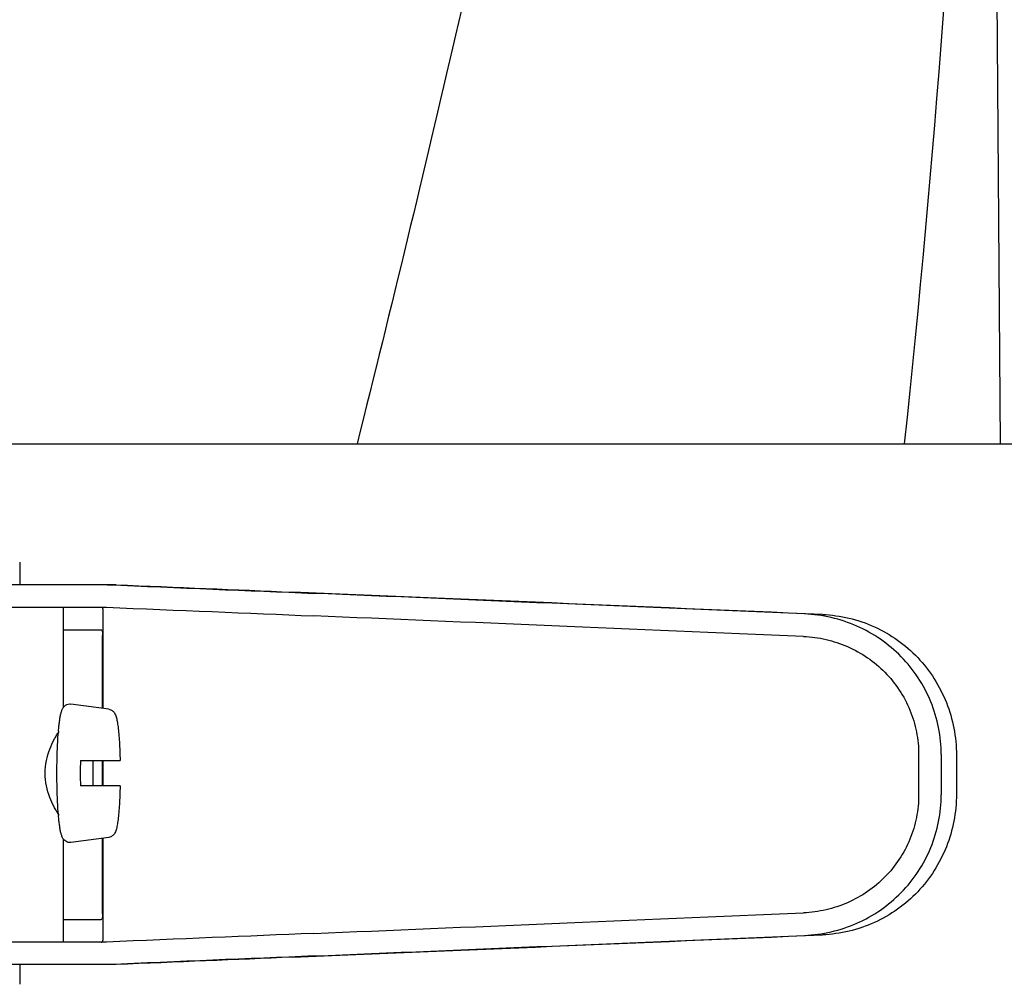
# Model space of a CAD drawing. Units: millimetres. Extents: x 7114 to 11024, y 719 to 6129.
# Drawn here: x 8442 to 8512, y 4820 to 4889 of the extents above; entities that cross this region are included whole.
import ezdxf

# ---------------------------------------------------------------- set-up
doc = ezdxf.new("R2010")
doc.units = ezdxf.units.MM

msp = doc.modelspace()

# ---------------------------------------------------------------- linework, layer by layer
at = {"color": 7, "linetype": 'Continuous'}
for p, q in [((8511.297, 4858.74), (8510.395, 4979.867)), ((8408.132, 4858.74), (8465.554, 4858.74)), ((8465.573, 4858.74), (8504.475, 4858.74)), ((8504.484, 4858.74), (8512.301, 4858.74)), ((8441.592, 4850.32), (8441.592, 4848.722)), ((8448.453, 4848.722), (8424.505, 4848.722)), ((8417.645, 4847.123), (8447.756, 4847.123)), ((8444.692, 4847.123), (8444.692, 4839.99)), ((8447.521, 4839.933), (8447.521, 4846.878)), ((8444.692, 4845.52), (8447.391, 4845.52)), ((8447.48, 4839.938), (8447.48, 4845.12)), ((8447.922, 4839.878), (8445.235, 4840.243)), ((8505.485, 4836.647), (8505.485, 4833.798)), ((8507.086, 4836.647), (8507.086, 4833.796)), ((8508.167, 4836.616), (8508.167, 4833.827)), ((8445.908, 4836.22), (8448.73, 4836.22)), ((8447.48, 4834.42), (8447.48, 4836.22)), ((8447.521, 4834.42), (8447.521, 4836.22)), ((8448.73, 4834.42), (8445.908, 4834.42)), ((8444.692, 4830.651), (8444.692, 4823.32)), ((8447.922, 4830.762), (8445.235, 4830.397)), ((8447.48, 4825.32), (8447.48, 4830.702)), ((8447.521, 4823.562), (8447.521, 4830.707)), ((8444.692, 4824.92), (8447.391, 4824.92)), ((8447.756, 4823.32), (8417.645, 4823.32)), ((8448.453, 4821.722), (8424.505, 4821.722)), ((8441.592, 4821.722), (8441.592, 4820.32))]:
    msp.add_line(p, q, dxfattribs=at)
for centre, radius, start, end in [((7426.764, 4971.986), 1083.659, 354.001478, 0.416706), ((8464.813, 4836.561), 20.54, 175.08456, 175.38003), ((8495.094, 4835.321), 49.194, 178.95314, 180.00141), ((8398.059, 4835.325), 48.755, 359.99386, 1.05158), ((8494.654, 4835.315), 48.755, 179.99386, 181.05158), ((8397.62, 4835.319), 49.194, 358.95314, 0.00141), ((8464.811, 4834.079), 20.538, 184.62204, 184.91566)]:
    msp.add_arc(centre, radius, start, end, dxfattribs=at)
for centre, major_axis, start_param, end_param in [((8430.477, 4849.585), (70, -2.975), -1.320273, -1.095754), ((8432.986, 4849.506), (70, -2.975), -1.347924, -1.159059), ((8494.062, 4846.65), (82.64, -3.513), 1.515318, 1.982534), ((8506.147, 4846.095), (95.47, -4.058), 1.662935, 2.045839), ((8430.477, 4847.983), (70, -2.975), -1.321288, -1.095754), ((8506.147, 4844.494), (95.47, -4.058), 1.663654, 2.045839), ((8506.147, 4825.949), (95.47, 4.058), -2.045839, -1.663633), ((8430.477, 4822.46), (70, 2.975), 1.095754, 1.321288), ((8494.062, 4823.793), (82.64, 3.513), -1.982534, -1.515318), ((8506.147, 4824.348), (95.47, 4.058), -2.045839, -1.662935), ((8430.477, 4820.858), (70, 2.975), 1.095754, 1.320273), ((8432.986, 4820.937), (70, 2.975), 1.159059, 1.347924)]:
    msp.add_ellipse(centre, major_axis=major_axis, ratio=0.001852, start_param=start_param, end_param=end_param, dxfattribs=at)
for points, knots in [([(8453.788, 5223.078), (8446.143, 5192.535), (8429.625, 5131.63), (8403.162, 5040.774), (8377.069, 4950.016), (8361.241, 4889.199), (8354.096, 4858.74)], [0, 0, 0, 0, 0.250045, 0.501065, 0.751542, 1, 1, 1, 1]), ([(8494.809, 5223.078), (8490.946, 5192.509), (8480.895, 5131.322), (8460.14, 5040.237), (8435.254, 4949.399), (8417.185, 4889.013), (8408.131, 4858.74)], [0, 0, 0, 0, 0.246539, 0.495672, 0.747176, 1, 1, 1, 1]), ([(8504.483, 5091.75), (8503.092, 5072.269), (8499.28, 5033.27), (8490.677, 4974.951), (8479.416, 4916.704), (8470.393, 4878.059), (8465.577, 4858.74)], [0, 0, 0, 0, 0.247733, 0.496756, 0.747463, 1, 1, 1, 1]), ([(8447.521, 4846.886), (8447.521, 4846.917), (8447.519, 4846.972), (8447.503, 4847.045), (8447.472, 4847.096), (8447.439, 4847.113), (8447.423, 4847.117)], [0, 0, 0, 0, 0.347133, 0.611811, 0.815241, 1, 1, 1, 1]), ([(8507.086, 4836.647), (8507.086, 4837.289), (8506.961, 4838.575), (8506.406, 4840.429), (8505.503, 4842.141), (8504.288, 4843.648), (8502.807, 4844.895), (8501.118, 4845.837), (8499.286, 4846.445), (8498.009, 4846.618), (8497.37, 4846.645)], [0, 0, 0, 0, 0.125094, 0.25018, 0.375273, 0.50036, 0.625426, 0.750431, 0.875307, 1, 1, 1, 1]), ([(8498.651, 4846.608), (8499.285, 4846.581), (8500.55, 4846.406), (8502.361, 4845.787), (8504.018, 4844.833), (8505.462, 4843.58), (8506.64, 4842.073), (8507.512, 4840.368), (8508.047, 4838.527), (8508.167, 4837.252), (8508.167, 4836.616)], [0, 0, 0, 0, 0.125087, 0.249994, 0.374781, 0.499543, 0.624398, 0.749434, 0.874652, 1, 1, 1, 1]), ([(8447.391, 4845.52), (8447.406, 4845.52), (8447.444, 4845.484), (8447.462, 4845.398), (8447.478, 4845.272), (8447.48, 4845.174), (8447.48, 4845.12)], [0, 0, 0, 0, 0.109263, 0.310206, 0.619483, 1, 1, 1, 1]), ([(8497.302, 4845.046), (8497.839, 4845.023), (8498.913, 4844.879), (8500.455, 4844.369), (8501.877, 4843.579), (8503.124, 4842.533), (8504.149, 4841.268), (8504.91, 4839.828), (8505.379, 4838.269), (8505.485, 4837.187), (8505.485, 4836.647)], [0, 0, 0, 0, 0.124687, 0.249541, 0.374525, 0.499583, 0.624676, 0.749783, 0.874887, 1, 1, 1, 1]), ([(8444.348, 4838.321), (8444.359, 4838.444), (8444.381, 4838.677), (8444.42, 4839.004), (8444.464, 4839.289), (8444.513, 4839.535), (8444.572, 4839.752), (8444.645, 4839.925), (8444.742, 4840.062), (8444.863, 4840.169), (8445.034, 4840.245), (8445.168, 4840.252), (8445.235, 4840.243)], [0, 0, 0, 0, 0.158111, 0.298939, 0.421763, 0.527206, 0.618993, 0.709752, 0.764777, 0.83311, 0.913897, 1, 1, 1, 1]), ([(8447.922, 4839.878), (8447.97, 4839.872), (8448.059, 4839.847), (8448.201, 4839.765), (8448.319, 4839.639), (8448.398, 4839.482), (8448.468, 4839.281), (8448.53, 4838.992), (8448.589, 4838.585), (8448.639, 4838.093), (8448.68, 4837.524), (8448.712, 4836.891), (8448.725, 4836.449), (8448.73, 4836.22)], [0, 0, 0, 0, 0.036514, 0.06958, 0.124151, 0.165267, 0.202816, 0.286305, 0.390345, 0.516535, 0.662767, 0.825439, 1, 1, 1, 1]), ([(8444.34, 4832.424), (8444.289, 4832.499), (8444.183, 4832.664), (8443.965, 4833.051), (8443.701, 4833.631), (8443.463, 4834.432), (8443.369, 4835.32), (8443.462, 4836.207), (8443.701, 4837.008), (8443.965, 4837.589), (8444.183, 4837.975), (8444.289, 4838.141), (8444.34, 4838.216)], [0, 0, 0, 0, 0.043982, 0.095379, 0.215803, 0.353249, 0.499981, 0.646717, 0.78417, 0.904604, 0.95601, 1, 1, 1, 1]), ([(8444.238, 4835.32), (8444.238, 4835.833), (8444.254, 4836.799), (8444.303, 4837.764), (8444.34, 4838.215)], [0, 0, 0, 0, 0.531158, 1, 1, 1, 1]), ([(8444.34, 4832.424), (8444.303, 4832.876), (8444.254, 4833.841), (8444.238, 4834.807), (8444.238, 4835.32)], [0, 0, 0, 0, 0.468845, 1, 1, 1, 1]), ([(8448.73, 4834.42), (8448.725, 4834.191), (8448.712, 4833.749), (8448.68, 4833.116), (8448.639, 4832.547), (8448.589, 4832.055), (8448.53, 4831.648), (8448.468, 4831.359), (8448.398, 4831.158), (8448.319, 4831.001), (8448.201, 4830.875), (8448.059, 4830.793), (8447.97, 4830.768), (8447.922, 4830.762)], [0, 0, 0, 0, 0.174575, 0.337241, 0.483484, 0.60968, 0.713731, 0.797221, 0.834795, 0.87598, 0.930378, 0.963649, 1, 1, 1, 1]), ([(8505.485, 4833.798), (8505.485, 4833.258), (8505.379, 4832.176), (8504.91, 4830.617), (8504.149, 4829.177), (8503.124, 4827.912), (8501.878, 4826.866), (8500.457, 4826.075), (8498.915, 4825.564), (8497.841, 4825.42), (8497.304, 4825.397)], [0, 0, 0, 0, 0.125113, 0.250218, 0.375324, 0.500417, 0.625476, 0.75046, 0.875313, 1, 1, 1, 1]), ([(8497.37, 4823.798), (8498.009, 4823.825), (8499.286, 4823.998), (8501.118, 4824.606), (8502.807, 4825.548), (8504.288, 4826.795), (8505.503, 4828.302), (8506.406, 4830.014), (8506.961, 4831.868), (8507.086, 4833.155), (8507.086, 4833.796)], [0, 0, 0, 0, 0.124693, 0.249569, 0.374574, 0.49964, 0.624727, 0.74982, 0.874906, 1, 1, 1, 1]), ([(8508.167, 4833.827), (8508.167, 4833.191), (8508.047, 4831.916), (8507.512, 4830.075), (8506.64, 4828.37), (8505.462, 4826.863), (8504.018, 4825.61), (8502.361, 4824.656), (8500.55, 4824.037), (8499.285, 4823.862), (8498.651, 4823.835)], [0, 0, 0, 0, 0.125348, 0.250566, 0.375602, 0.500457, 0.625219, 0.750006, 0.874913, 1, 1, 1, 1]), ([(8445.235, 4830.397), (8445.168, 4830.388), (8445.034, 4830.395), (8444.863, 4830.472), (8444.742, 4830.578), (8444.645, 4830.716), (8444.572, 4830.888), (8444.513, 4831.105), (8444.464, 4831.351), (8444.42, 4831.636), (8444.381, 4831.964), (8444.359, 4832.196), (8444.348, 4832.319)], [0, 0, 0, 0, 0.086193, 0.166876, 0.23516, 0.290424, 0.381082, 0.472846, 0.578273, 0.701087, 0.841903, 1, 1, 1, 1]), ([(8447.48, 4825.32), (8447.48, 4825.266), (8447.478, 4825.168), (8447.462, 4825.042), (8447.444, 4824.957), (8447.406, 4824.92), (8447.391, 4824.92)], [0, 0, 0, 0, 0.380517, 0.689794, 0.890737, 1, 1, 1, 1]), ([(8447.391, 4823.32), (8447.416, 4823.32), (8447.472, 4823.334), (8447.497, 4823.385), (8447.505, 4823.411)], [0, 0, 0, 0, 0.477926, 1, 1, 1, 1]), ([(8447.505, 4823.411), (8447.508, 4823.421), (8447.519, 4823.468), (8447.521, 4823.516), (8447.521, 4823.554)], [0, 0, 0, 0, 0.209518, 1, 1, 1, 1])]:
    msp.add_open_spline(points, degree=3, knots=knots, dxfattribs=at)

doc.saveas('drawing.dxf')
